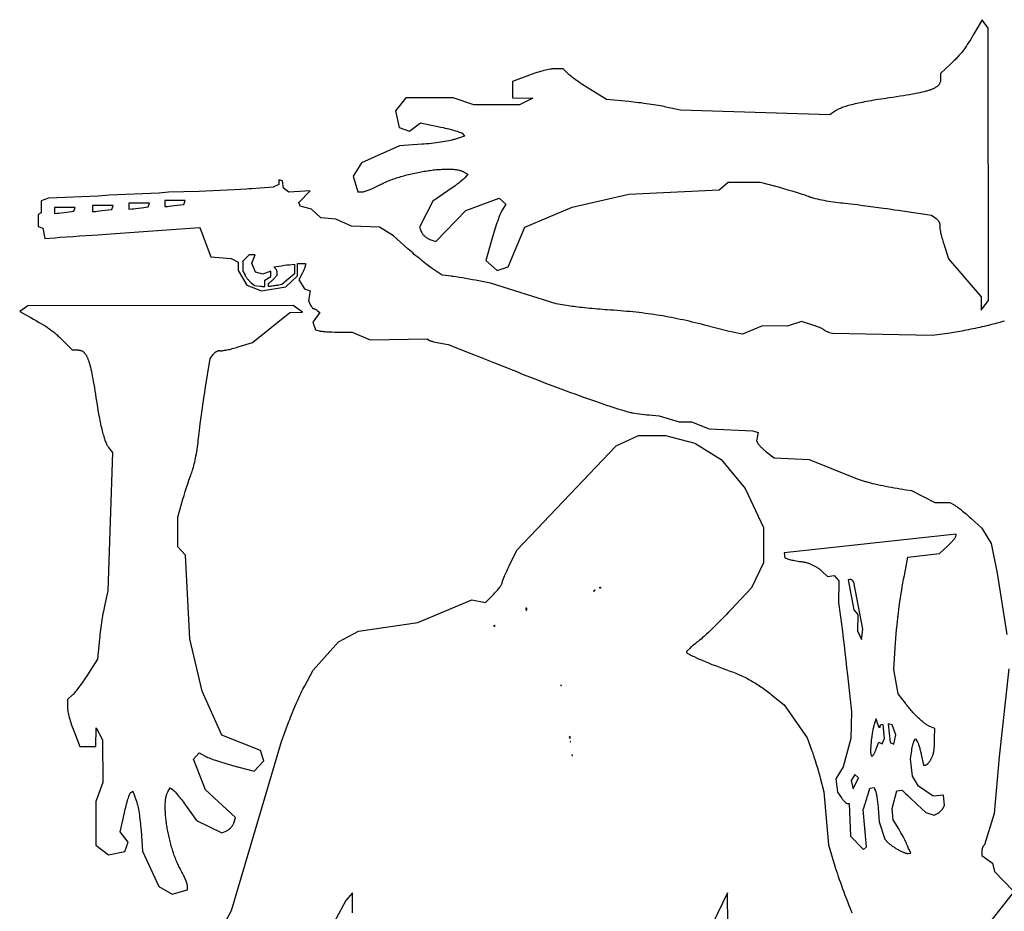
# Model space of a CAD drawing. Extents: x -14 to 78, y -29 to 96.
# Drawn here: x 0 to 29, y 70 to 96 of the extents above; entities that cross this region are included whole.
import ezdxf

# ---------------------------------------------------------------- set-up
doc = ezdxf.new("R2010")
doc.units = 0
doc.layers.add('LAYER_1', color=18, linetype='CONTINUOUS')

msp = doc.modelspace()

# ---------------------------------------------------------------- linework, layer by layer
at = {"layer": 'LAYER_1'}
for points in [[(28.224, 87.119), (28.433, 87.4), (28.425, 95.254), (28.252, 95.5), (28.069, 95.19), (28.011, 95.092), (27.958, 95.004), (27.908, 94.923), (27.862, 94.849), (27.84, 94.815), (27.819, 94.782), (27.798, 94.75), (27.777, 94.72), (27.757, 94.69), (27.737, 94.662), (27.717, 94.635), (27.698, 94.608), (27.678, 94.583), (27.659, 94.558), (27.639, 94.533), (27.619, 94.509), (27.599, 94.486), (27.579, 94.463), (27.558, 94.439), (27.537, 94.416), (27.515, 94.393), (27.493, 94.37), (27.47, 94.346), (27.446, 94.323), (27.396, 94.274), (27.342, 94.222), (27.049, 93.946), (27.049, 93.793), (27.049, 93.78), (27.048, 93.767), (27.047, 93.755), (27.046, 93.743), (27.044, 93.731), (27.042, 93.719), (27.039, 93.707), (27.035, 93.696), (27.032, 93.685), (27.027, 93.674), (27.022, 93.663), (27.017, 93.653), (27.011, 93.643), (27.004, 93.633), (26.997, 93.623), (26.989, 93.613), (26.981, 93.604), (26.972, 93.594), (26.962, 93.585), (26.951, 93.576), (26.94, 93.567), (26.928, 93.558), (26.915, 93.55), (26.902, 93.541), (26.888, 93.533), (26.873, 93.525), (26.857, 93.517), (26.84, 93.509), (26.823, 93.501), (26.805, 93.493), (26.785, 93.485), (26.765, 93.478), (26.744, 93.47), (26.722, 93.463), (26.7, 93.455), (26.676, 93.448), (26.651, 93.441), (26.625, 93.433), (26.571, 93.419), (26.512, 93.405), (26.449, 93.39), (26.382, 93.376), (26.31, 93.362), (26.234, 93.348), (26.153, 93.333), (26.067, 93.319), (25.976, 93.304), (25.879, 93.289), (25.778, 93.273), (25.671, 93.258), (25.558, 93.241), (25.478, 93.23), (25.401, 93.219), (25.325, 93.207), (25.252, 93.196), (25.18, 93.184), (25.111, 93.173), (25.044, 93.161), (24.978, 93.149), (24.915, 93.138), (24.854, 93.126), (24.794, 93.115), (24.737, 93.103), (24.682, 93.092), (24.629, 93.08), (24.577, 93.068), (24.528, 93.057), (24.481, 93.045), (24.436, 93.033), (24.393, 93.022), (24.351, 93.01), (24.312, 92.998), (24.275, 92.986), (24.24, 92.975), (24.206, 92.963), (24.175, 92.951), (24.146, 92.939), (24.118, 92.927), (24.093, 92.915), (24.07, 92.903), (24.048, 92.891), (24.029, 92.879), (24.011, 92.867), (23.855, 92.754), (19.54, 92.886), (19.114, 92.98), (19.067, 92.99), (19.016, 93.001), (18.959, 93.011), (18.898, 93.022), (18.834, 93.033), (18.767, 93.044), (18.697, 93.055), (18.626, 93.065), (18.553, 93.076), (18.479, 93.086), (18.405, 93.096), (18.331, 93.105), (18.258, 93.114), (18.186, 93.123), (18.116, 93.13), (18.049, 93.137), (17.41, 93.199), (16.925, 93.493), (16.874, 93.524), (16.824, 93.556), (16.774, 93.588), (16.725, 93.62), (16.677, 93.652), (16.63, 93.683), (16.584, 93.715), (16.541, 93.745), (16.499, 93.775), (16.46, 93.803), (16.425, 93.83), (16.392, 93.856), (16.363, 93.879), (16.337, 93.901), (16.316, 93.92), (16.307, 93.928), (16.299, 93.936), (16.159, 94.084), (15.915, 94.084), (15.902, 94.084), (15.887, 94.083), (15.872, 94.082), (15.856, 94.081), (15.838, 94.079), (15.82, 94.076), (15.781, 94.07), (15.739, 94.062), (15.695, 94.053), (15.648, 94.042), (15.599, 94.03), (15.548, 94.017), (15.496, 94.003), (15.444, 93.988), (15.391, 93.972), (15.338, 93.955), (15.285, 93.938), (15.233, 93.919), (15.182, 93.901), (14.694, 93.717), (14.694, 93.243), (15.28, 93.237), (14.897, 93.042), (13.576, 93.039), (12.976, 93.243), (11.617, 93.243), (11.316, 92.865), (11.42, 92.386), (11.715, 92.287), (12.039, 92.523), (12.626, 92.4), (12.686, 92.387), (12.745, 92.374), (12.802, 92.36), (12.857, 92.346), (12.911, 92.333), (12.961, 92.319), (13.009, 92.306), (13.054, 92.293), (13.095, 92.28), (13.133, 92.268), (13.166, 92.256), (13.195, 92.245), (13.208, 92.24), (13.219, 92.235), (13.23, 92.23), (13.238, 92.225), (13.246, 92.221), (13.252, 92.217), (13.257, 92.213), (13.26, 92.209), (13.307, 92.143), (13.015, 92.046), (12.999, 92.041), (12.982, 92.036), (12.963, 92.031), (12.943, 92.025), (12.9, 92.015), (12.851, 92.005), (12.798, 91.994), (12.742, 91.984), (12.682, 91.974), (12.62, 91.964), (12.555, 91.955), (12.488, 91.946), (12.42, 91.938), (12.352, 91.93), (12.283, 91.922), (12.214, 91.916), (12.145, 91.91), (12.078, 91.905), (11.432, 91.862), (10.335, 91.373), (10.096, 90.982), (10.225, 90.532), (10.356, 90.532), (10.363, 90.532), (10.371, 90.533), (10.38, 90.534), (10.39, 90.536), (10.412, 90.541), (10.436, 90.548), (10.463, 90.557), (10.493, 90.567), (10.525, 90.578), (10.558, 90.591), (10.593, 90.605), (10.629, 90.621), (10.667, 90.637), (10.705, 90.655), (10.743, 90.673), (10.782, 90.693), (10.821, 90.712), (10.86, 90.733), (10.892, 90.75), (10.925, 90.766), (10.959, 90.783), (10.994, 90.799), (11.03, 90.815), (11.066, 90.831), (11.104, 90.846), (11.142, 90.861), (11.181, 90.876), (11.221, 90.891), (11.261, 90.905), (11.302, 90.919), (11.343, 90.933), (11.385, 90.947), (11.428, 90.96), (11.471, 90.973), (11.514, 90.985), (11.558, 90.998), (11.602, 91.01), (11.646, 91.021), (11.691, 91.033), (11.736, 91.044), (11.781, 91.054), (11.826, 91.065), (11.871, 91.074), (11.916, 91.084), (11.961, 91.093), (12.007, 91.102), (12.052, 91.11), (12.097, 91.118), (12.142, 91.126), (12.186, 91.133), (12.231, 91.14), (12.275, 91.146), (12.319, 91.152), (12.362, 91.158), (12.405, 91.163), (12.448, 91.167), (12.49, 91.172), (12.532, 91.175), (12.573, 91.179), (12.614, 91.181), (12.654, 91.184), (12.693, 91.186), (12.732, 91.187), (12.77, 91.188), (12.807, 91.188), (12.843, 91.188), (12.878, 91.187), (12.913, 91.186), (12.946, 91.185), (12.979, 91.182), (13.01, 91.18), (13.041, 91.176), (13.07, 91.172), (13.098, 91.168), (13.125, 91.163), (13.151, 91.158), (13.175, 91.151), (13.198, 91.145), (13.22, 91.138), (13.241, 91.13), (13.26, 91.121), (13.269, 91.117), (13.277, 91.112), (13.405, 91.041), (13.33, 90.948), (13.326, 90.942), (13.321, 90.936), (13.307, 90.923), (13.289, 90.906), (13.267, 90.888), (13.243, 90.867), (13.215, 90.845), (13.184, 90.82), (13.151, 90.795), (13.115, 90.767), (13.077, 90.739), (13.038, 90.71), (12.997, 90.68), (12.954, 90.65), (12.911, 90.619), (12.867, 90.589), (12.822, 90.558), (12.389, 90.262), (12.004, 89.513), (12.069, 89.366), (12.072, 89.358), (12.076, 89.351), (12.08, 89.343), (12.085, 89.335), (12.096, 89.32), (12.107, 89.304), (12.12, 89.289), (12.134, 89.274), (12.149, 89.259), (12.165, 89.245), (12.182, 89.231), (12.199, 89.218), (12.216, 89.206), (12.234, 89.194), (12.252, 89.184), (12.27, 89.175), (12.288, 89.167), (12.297, 89.163), (12.306, 89.16), (12.48, 89.102), (13.346, 89.991), (14.303, 90.351), (14.499, 90.18), (14.392, 90.005), (14.387, 89.995), (14.381, 89.984), (14.374, 89.971), (14.367, 89.957), (14.353, 89.925), (14.337, 89.887), (14.32, 89.845), (14.302, 89.798), (14.283, 89.748), (14.264, 89.694), (14.244, 89.638), (14.223, 89.578), (14.203, 89.517), (14.183, 89.454), (14.162, 89.389), (14.142, 89.324), (14.122, 89.258), (14.103, 89.192), (13.92, 88.553), (14.251, 88.262), (14.571, 88.37), (15.045, 89.511), (16.418, 90.092), (18.049, 90.46), (20.656, 90.586), (20.914, 90.812), (21.843, 90.812), (22.396, 90.662), (22.454, 90.646), (22.513, 90.629), (22.636, 90.594), (22.759, 90.558), (22.88, 90.521), (22.995, 90.485), (23.049, 90.467), (23.1, 90.451), (23.148, 90.434), (23.192, 90.419), (23.233, 90.405), (23.268, 90.392), (23.285, 90.386), (23.304, 90.38), (23.324, 90.373), (23.345, 90.367), (23.392, 90.354), (23.442, 90.341), (23.497, 90.328), (23.556, 90.315), (23.617, 90.302), (23.681, 90.289), (23.747, 90.277), (23.815, 90.265), (23.884, 90.254), (23.953, 90.244), (24.023, 90.234), (24.092, 90.225), (24.16, 90.217), (24.227, 90.21), (24.297, 90.203), (24.374, 90.195), (24.459, 90.185), (24.55, 90.175), (24.647, 90.163), (24.747, 90.151), (24.959, 90.123), (25.18, 90.094), (25.402, 90.063), (25.511, 90.048), (25.619, 90.032), (25.723, 90.016), (25.824, 90.001), (26.783, 89.854), (26.917, 89.76), (26.931, 89.749), (26.944, 89.739), (26.956, 89.727), (26.968, 89.715), (26.978, 89.702), (26.988, 89.689), (26.997, 89.676), (27.005, 89.662), (27.012, 89.649), (27.018, 89.635), (27.022, 89.622), (27.026, 89.609), (27.027, 89.602), (27.028, 89.596), (27.029, 89.59), (27.029, 89.584), (27.029, 89.578), (27.029, 89.572), (27.028, 89.566), (27.027, 89.561), (27.026, 89.555), (27.025, 89.548), (27.025, 89.54), (27.025, 89.531), (27.026, 89.511), (27.028, 89.487), (27.032, 89.46), (27.037, 89.429), (27.043, 89.397), (27.05, 89.362), (27.058, 89.325), (27.067, 89.286), (27.077, 89.245), (27.089, 89.203), (27.1, 89.161), (27.113, 89.117), (27.126, 89.073), (27.14, 89.029), (27.279, 88.602), (28.221, 87.497)], [(2.93, 89.999), (3.129, 90.025), (3.166, 90.133), (2.572, 90.133), (2.572, 89.96), (2.651, 89.967), (2.698, 89.971), (2.766, 89.979), (2.846, 89.989)], [(3.979, 90.074), (4.178, 90.1), (4.215, 90.207), (3.621, 90.207), (3.621, 90.035), (3.7, 90.042), (3.747, 90.046), (3.815, 90.054), (3.895, 90.063)], [(5.009, 90.145), (5.209, 90.171), (5.246, 90.278), (4.652, 90.278), (4.652, 90.106), (4.731, 90.112), (4.777, 90.117), (4.845, 90.125), (4.926, 90.134)], [(1.83, 89.949), (2.029, 89.975), (2.066, 90.082), (1.472, 90.082), (1.472, 89.91), (1.551, 89.916), (1.598, 89.921), (1.666, 89.929), (1.746, 89.938)], [(7.539, 87.857), (7.539, 87.986), (7.72, 88.093), (7.72, 88.243), (7.488, 88.159), (7.277, 88.209), (7.163, 88.471), (7.261, 88.718), (7.092, 88.718), (6.908, 88.53), (6.908, 88.241), (6.971, 88.124), (6.978, 88.112), (6.986, 88.099), (6.995, 88.086), (7.004, 88.072), (7.014, 88.058), (7.025, 88.044), (7.036, 88.029), (7.047, 88.015), (7.059, 88.001), (7.071, 87.987), (7.083, 87.974), (7.095, 87.961), (7.106, 87.948), (7.118, 87.937), (7.129, 87.926), (7.141, 87.916), (7.246, 87.824), (7.404, 87.808), (7.435, 87.806), (7.469, 87.804), (7.504, 87.802), (7.539, 87.801)], [(7.645, 87.885), (7.659, 87.894), (7.674, 87.905), (7.689, 87.917), (7.705, 87.931), (7.721, 87.945), (7.737, 87.96), (7.753, 87.975), (7.769, 87.991), (7.9, 88.125), (7.9, 88.198), (7.9, 88.205), (7.899, 88.213), (7.898, 88.222), (7.896, 88.23), (7.894, 88.238), (7.892, 88.247), (7.889, 88.255), (7.885, 88.264), (7.882, 88.272), (7.878, 88.28), (7.874, 88.287), (7.869, 88.295), (7.864, 88.302), (7.86, 88.308), (7.855, 88.314), (7.849, 88.319), (7.798, 88.368), (7.951, 88.391), (8.022, 88.401), (8.102, 88.411), (8.181, 88.421), (8.25, 88.429), (8.396, 88.445), (8.396, 88.169), (8.038, 87.859), (7.935, 87.838), (7.912, 87.833), (7.885, 87.829), (7.855, 87.824), (7.823, 87.819), (7.79, 87.815), (7.758, 87.811), (7.727, 87.807), (7.697, 87.804), (7.673, 87.803), (7.645, 87.802)], [(8.632, 87.057), (8.359, 87.251), (0.706, 87.244), (0.466, 87.083), (0.769, 86.914), (0.863, 86.86), (0.95, 86.811), (1.028, 86.765), (1.1, 86.722), (1.166, 86.682), (1.197, 86.663), (1.227, 86.643), (1.255, 86.625), (1.283, 86.606), (1.309, 86.588), (1.335, 86.57), (1.36, 86.552), (1.384, 86.534), (1.408, 86.516), (1.431, 86.497), (1.454, 86.479), (1.477, 86.46), (1.5, 86.441), (1.522, 86.421), (1.545, 86.401), (1.567, 86.38), (1.613, 86.337), (1.661, 86.29), (1.711, 86.24), (1.98, 85.969), (2.13, 85.969), (2.142, 85.969), (2.155, 85.968), (2.167, 85.967), (2.179, 85.966), (2.19, 85.964), (2.202, 85.962), (2.213, 85.96), (2.224, 85.956), (2.235, 85.953), (2.245, 85.949), (2.256, 85.944), (2.266, 85.939), (2.276, 85.934), (2.286, 85.928), (2.295, 85.921), (2.305, 85.914), (2.314, 85.906), (2.323, 85.897), (2.332, 85.888), (2.341, 85.878), (2.35, 85.868), (2.358, 85.857), (2.366, 85.845), (2.375, 85.833), (2.383, 85.82), (2.391, 85.806), (2.399, 85.791), (2.406, 85.776), (2.414, 85.76), (2.422, 85.743), (2.429, 85.725), (2.437, 85.706), (2.444, 85.687), (2.451, 85.667), (2.459, 85.645), (2.466, 85.623), (2.473, 85.6), (2.48, 85.577), (2.494, 85.526), (2.508, 85.472), (2.522, 85.414), (2.536, 85.351), (2.549, 85.285), (2.563, 85.214), (2.577, 85.139), (2.592, 85.059), (2.606, 84.975), (2.621, 84.885), (2.636, 84.791), (2.651, 84.692), (2.667, 84.588), (2.689, 84.442), (2.7, 84.372), (2.712, 84.304), (2.723, 84.238), (2.734, 84.174), (2.745, 84.111), (2.757, 84.051), (2.768, 83.992), (2.779, 83.935), (2.79, 83.88), (2.802, 83.827), (2.813, 83.776), (2.824, 83.727), (2.836, 83.68), (2.847, 83.634), (2.858, 83.59), (2.87, 83.548), (2.881, 83.508), (2.893, 83.47), (2.904, 83.434), (2.915, 83.399), (2.927, 83.367), (2.938, 83.336), (2.95, 83.307), (2.962, 83.28), (2.973, 83.254), (2.985, 83.231), (2.996, 83.209), (3.008, 83.189), (3.02, 83.171), (3.031, 83.155), (3.142, 83.011), (3.014, 79.013), (2.921, 78.619), (2.912, 78.576), (2.902, 78.527), (2.891, 78.475), (2.881, 78.419), (2.87, 78.359), (2.859, 78.297), (2.849, 78.233), (2.838, 78.166), (2.828, 78.099), (2.818, 78.03), (2.809, 77.962), (2.799, 77.893), (2.791, 77.826), (2.783, 77.759), (2.775, 77.695), (2.769, 77.632), (2.709, 77.04), (2.421, 76.591), (2.391, 76.544), (2.361, 76.498), (2.33, 76.451), (2.299, 76.406), (2.267, 76.361), (2.236, 76.317), (2.206, 76.275), (2.176, 76.235), (2.147, 76.197), (2.12, 76.161), (2.093, 76.127), (2.069, 76.097), (2.046, 76.07), (2.025, 76.046), (2.006, 76.027), (1.998, 76.018), (1.99, 76.011), (1.846, 75.882), (1.846, 75.655), (1.846, 75.643), (1.847, 75.63), (1.848, 75.616), (1.849, 75.6), (1.854, 75.568), (1.86, 75.532), (1.867, 75.493), (1.876, 75.451), (1.887, 75.408), (1.898, 75.362), (1.911, 75.316), (1.925, 75.268), (1.939, 75.219), (1.955, 75.17), (1.971, 75.121), (1.989, 75.072), (2.006, 75.024), (2.025, 74.977), (2.203, 74.524), (2.665, 74.524), (2.671, 75.067), (2.861, 74.713), (2.864, 73.488), (2.665, 72.933), (2.665, 71.674), (3.033, 71.395), (3.5, 71.492), (3.597, 71.764), (3.367, 72.065), (3.487, 72.609), (3.5, 72.664), (3.513, 72.719), (3.526, 72.772), (3.539, 72.823), (3.552, 72.873), (3.565, 72.92), (3.578, 72.964), (3.591, 73.005), (3.604, 73.044), (3.616, 73.078), (3.627, 73.109), (3.638, 73.136), (3.648, 73.158), (3.652, 73.168), (3.657, 73.176), (3.661, 73.183), (3.665, 73.189), (3.669, 73.193), (3.672, 73.196), (3.737, 73.239), (3.832, 72.969), (3.837, 72.955), (3.842, 72.939), (3.847, 72.921), (3.852, 72.903), (3.862, 72.862), (3.872, 72.817), (3.882, 72.768), (3.892, 72.716), (3.902, 72.661), (3.911, 72.603), (3.92, 72.543), (3.929, 72.481), (3.937, 72.418), (3.945, 72.355), (3.952, 72.291), (3.958, 72.227), (3.964, 72.163), (3.969, 72.101), (4.011, 71.503), (4.487, 70.486), (4.869, 70.265), (5.307, 70.384), (5.307, 70.506), (5.307, 70.513), (5.306, 70.52), (5.305, 70.528), (5.303, 70.537), (5.298, 70.558), (5.291, 70.58), (5.283, 70.606), (5.273, 70.633), (5.262, 70.662), (5.249, 70.693), (5.235, 70.726), (5.22, 70.759), (5.204, 70.794), (5.187, 70.829), (5.169, 70.865), (5.15, 70.901), (5.131, 70.937), (5.111, 70.973), (5.095, 71.002), (5.079, 71.033), (5.063, 71.064), (5.047, 71.097), (5.031, 71.13), (5.016, 71.164), (5.001, 71.199), (4.986, 71.234), (4.972, 71.27), (4.957, 71.307), (4.943, 71.344), (4.93, 71.382), (4.916, 71.421), (4.903, 71.459), (4.89, 71.499), (4.877, 71.539), (4.865, 71.579), (4.853, 71.619), (4.841, 71.66), (4.83, 71.701), (4.819, 71.742), (4.808, 71.784), (4.798, 71.826), (4.788, 71.867), (4.778, 71.909), (4.769, 71.951), (4.76, 71.993), (4.752, 72.035), (4.743, 72.077), (4.736, 72.118), (4.728, 72.16), (4.721, 72.201), (4.715, 72.243), (4.708, 72.284), (4.703, 72.324), (4.697, 72.365), (4.692, 72.404), (4.688, 72.444), (4.684, 72.483), (4.68, 72.522), (4.677, 72.56), (4.674, 72.598), (4.672, 72.635), (4.67, 72.671), (4.669, 72.707), (4.668, 72.742), (4.668, 72.776), (4.668, 72.81), (4.668, 72.842), (4.669, 72.874), (4.671, 72.905), (4.673, 72.935), (4.676, 72.965), (4.679, 72.993), (4.683, 73.02), (4.687, 73.046), (4.692, 73.071), (4.697, 73.095), (4.703, 73.118), (4.71, 73.139), (4.717, 73.159), (4.725, 73.178), (4.733, 73.196), (4.742, 73.212), (4.811, 73.33), (4.902, 73.261), (4.907, 73.257), (4.913, 73.252), (4.926, 73.239), (4.942, 73.223), (4.96, 73.203), (4.98, 73.18), (5.002, 73.154), (5.026, 73.126), (5.051, 73.095), (5.077, 73.062), (5.105, 73.027), (5.133, 72.99), (5.162, 72.952), (5.192, 72.913), (5.222, 72.873), (5.252, 72.832), (5.282, 72.791), (5.57, 72.389), (6.299, 72.033), (6.443, 72.092), (6.45, 72.096), (6.458, 72.099), (6.473, 72.108), (6.488, 72.117), (6.503, 72.128), (6.518, 72.14), (6.533, 72.153), (6.547, 72.167), (6.561, 72.182), (6.574, 72.197), (6.587, 72.213), (6.599, 72.229), (6.61, 72.246), (6.62, 72.262), (6.629, 72.279), (6.637, 72.296), (6.644, 72.313), (6.7, 72.473), (5.834, 73.276), (5.483, 74.162), (5.65, 74.343), (5.82, 74.245), (5.83, 74.24), (5.841, 74.234), (5.867, 74.222), (5.899, 74.208), (5.935, 74.193), (5.977, 74.178), (6.022, 74.161), (6.071, 74.144), (6.123, 74.126), (6.178, 74.107), (6.236, 74.089), (6.296, 74.07), (6.358, 74.051), (6.42, 74.032), (6.484, 74.013), (6.548, 73.995), (6.613, 73.977), (7.235, 73.808), (7.518, 74.114), (7.413, 74.411), (6.302, 74.85), (5.735, 76.122), (5.377, 77.632), (5.254, 80.047), (5.034, 80.286), (5.034, 81.147), (5.18, 81.659), (5.212, 81.768), (5.246, 81.881), (5.282, 81.995), (5.318, 82.107), (5.353, 82.214), (5.386, 82.311), (5.402, 82.356), (5.417, 82.397), (5.431, 82.434), (5.443, 82.467), (5.449, 82.483), (5.455, 82.5), (5.462, 82.518), (5.468, 82.538), (5.481, 82.581), (5.493, 82.628), (5.506, 82.679), (5.519, 82.733), (5.531, 82.79), (5.543, 82.85), (5.555, 82.911), (5.567, 82.973), (5.577, 83.037), (5.588, 83.101), (5.597, 83.166), (5.606, 83.23), (5.614, 83.293), (5.62, 83.355), (5.627, 83.419), (5.635, 83.492), (5.645, 83.57), (5.655, 83.654), (5.666, 83.744), (5.679, 83.837), (5.705, 84.033), (5.734, 84.237), (5.764, 84.443), (5.794, 84.644), (5.809, 84.741), (5.824, 84.834), (5.968, 85.722), (6.059, 85.847), (6.069, 85.86), (6.08, 85.872), (6.091, 85.883), (6.103, 85.894), (6.115, 85.903), (6.128, 85.913), (6.141, 85.921), (6.154, 85.928), (6.167, 85.935), (6.181, 85.94), (6.194, 85.944), (6.206, 85.948), (6.219, 85.95), (6.225, 85.95), (6.231, 85.951), (6.237, 85.951), (6.242, 85.95), (6.248, 85.949), (6.253, 85.948), (6.259, 85.947), (6.266, 85.947), (6.273, 85.946), (6.282, 85.946), (6.302, 85.947), (6.325, 85.95), (6.352, 85.953), (6.381, 85.958), (6.413, 85.963), (6.447, 85.97), (6.483, 85.977), (6.521, 85.986), (6.561, 85.995), (6.601, 86.006), (6.643, 86.017), (6.685, 86.028), (6.728, 86.041), (6.771, 86.054), (7.187, 86.182), (8.264, 87.054)], [(27.485, 80.58), (27.502, 80.65), (22.535, 80.114), (22.551, 79.966), (22.691, 79.923), (22.723, 79.915), (22.759, 79.906), (22.799, 79.897), (22.841, 79.888), (22.884, 79.88), (22.927, 79.873), (22.968, 79.867), (23.006, 79.863), (23.028, 79.86), (23.05, 79.857), (23.072, 79.854), (23.094, 79.85), (23.116, 79.846), (23.138, 79.841), (23.159, 79.836), (23.181, 79.83), (23.202, 79.824), (23.223, 79.818), (23.244, 79.811), (23.264, 79.804), (23.285, 79.796), (23.305, 79.788), (23.325, 79.779), (23.345, 79.771), (23.365, 79.761), (23.384, 79.751), (23.404, 79.741), (23.423, 79.731), (23.442, 79.72), (23.46, 79.708), (23.479, 79.697), (23.497, 79.685), (23.515, 79.672), (23.533, 79.659), (23.551, 79.646), (23.568, 79.632), (23.585, 79.618), (23.602, 79.603), (23.619, 79.588), (23.635, 79.573), (23.782, 79.434), (23.974, 79.455), (24.113, 79.307), (24.101, 78.682), (24.195, 77.986), (24.216, 77.829), (24.239, 77.646), (24.263, 77.446), (24.288, 77.235), (24.314, 77.019), (24.338, 76.804), (24.361, 76.597), (24.381, 76.405), (24.473, 75.52), (24.455, 74.758), (24.239, 73.94), (24.028, 73.591), (24.069, 73.209), (24.19, 73.04), (24.203, 73.022), (24.215, 73.006), (24.228, 72.99), (24.241, 72.974), (24.254, 72.96), (24.266, 72.946), (24.278, 72.933), (24.29, 72.921), (24.302, 72.911), (24.312, 72.901), (24.323, 72.893), (24.332, 72.887), (24.341, 72.881), (24.348, 72.878), (24.352, 72.876), (24.355, 72.876), (24.358, 72.875), (24.361, 72.875), (24.411, 72.881), (24.445, 71.935), (24.822, 71.55), (24.913, 71.627), (24.811, 72.704), (24.849, 72.804), (24.857, 72.829), (24.868, 72.86), (24.88, 72.896), (24.892, 72.937), (24.919, 73.025), (24.933, 73.071), (24.945, 73.115), (25.004, 73.325), (25.133, 73.339), (25.175, 73.236), (25.179, 73.224), (25.184, 73.207), (25.189, 73.188), (25.194, 73.165), (25.199, 73.14), (25.204, 73.112), (25.208, 73.081), (25.213, 73.049), (25.218, 73.014), (25.223, 72.978), (25.228, 72.941), (25.232, 72.902), (25.236, 72.863), (25.24, 72.823), (25.244, 72.782), (25.247, 72.742), (25.277, 72.35), (25.436, 71.848), (25.54, 71.745), (25.553, 71.732), (25.568, 71.719), (25.584, 71.705), (25.6, 71.692), (25.618, 71.678), (25.636, 71.665), (25.655, 71.651), (25.675, 71.637), (25.695, 71.624), (25.715, 71.61), (25.736, 71.597), (25.757, 71.584), (25.778, 71.571), (25.799, 71.559), (25.821, 71.547), (25.842, 71.535), (25.864, 71.524), (25.885, 71.513), (25.905, 71.503), (25.926, 71.493), (25.946, 71.484), (25.965, 71.475), (25.984, 71.468), (26.002, 71.461), (26.02, 71.454), (26.036, 71.449), (26.052, 71.445), (26.066, 71.441), (26.08, 71.438), (26.092, 71.437), (26.104, 71.436), (26.113, 71.436), (26.193, 71.445), (26.148, 71.535), (26.138, 71.556), (26.126, 71.58), (26.101, 71.637), (26.074, 71.698), (26.051, 71.755), (26.044, 71.77), (26.037, 71.787), (26.018, 71.826), (25.994, 71.873), (25.967, 71.924), (25.938, 71.979), (25.906, 72.035), (25.873, 72.092), (25.841, 72.147), (25.684, 72.41), (25.649, 72.734), (25.787, 73.246), (25.937, 73.263), (26.033, 73.171), (26.09, 73.117), (26.173, 73.038), (26.376, 72.849), (26.622, 72.619), (26.865, 72.546), (26.964, 72.593), (26.974, 72.598), (26.985, 72.604), (26.996, 72.611), (27.006, 72.619), (27.017, 72.627), (27.028, 72.635), (27.039, 72.644), (27.049, 72.653), (27.059, 72.663), (27.068, 72.673), (27.078, 72.683), (27.086, 72.693), (27.094, 72.703), (27.101, 72.713), (27.108, 72.723), (27.113, 72.733), (27.164, 72.825), (27.135, 73.121), (26.832, 73.088), (26.414, 73.38), (26.238, 73.67), (26.183, 74.172), (26.216, 74.399), (26.224, 74.446), (26.232, 74.492), (26.241, 74.536), (26.251, 74.576), (26.255, 74.595), (26.26, 74.613), (26.265, 74.629), (26.269, 74.644), (26.274, 74.656), (26.278, 74.668), (26.282, 74.677), (26.286, 74.684), (26.323, 74.742), (26.374, 74.67), (26.38, 74.661), (26.386, 74.649), (26.393, 74.635), (26.4, 74.618), (26.407, 74.598), (26.414, 74.577), (26.422, 74.553), (26.43, 74.528), (26.438, 74.502), (26.446, 74.474), (26.454, 74.445), (26.462, 74.415), (26.47, 74.384), (26.478, 74.353), (26.485, 74.321), (26.492, 74.289), (26.559, 73.981), (26.616, 73.987), (26.623, 73.989), (26.63, 73.991), (26.638, 73.994), (26.645, 73.999), (26.653, 74.004), (26.661, 74.01), (26.669, 74.017), (26.678, 74.025), (26.686, 74.034), (26.695, 74.044), (26.703, 74.054), (26.712, 74.065), (26.721, 74.076), (26.729, 74.088), (26.738, 74.101), (26.746, 74.114), (26.755, 74.127), (26.763, 74.141), (26.771, 74.156), (26.779, 74.17), (26.786, 74.185), (26.794, 74.2), (26.801, 74.216), (26.808, 74.231), (26.814, 74.247), (26.821, 74.262), (26.827, 74.278), (26.832, 74.294), (26.837, 74.309), (26.842, 74.325), (26.846, 74.34), (26.849, 74.356), (26.852, 74.369), (26.855, 74.386), (26.857, 74.404), (26.86, 74.425), (26.865, 74.472), (26.869, 74.524), (26.872, 74.581), (26.875, 74.64), (26.877, 74.7), (26.878, 74.76), (26.881, 75.043), (26.737, 75.106), (26.719, 75.114), (26.701, 75.123), (26.683, 75.133), (26.664, 75.144), (26.645, 75.156), (26.625, 75.169), (26.605, 75.182), (26.585, 75.196), (26.565, 75.211), (26.544, 75.227), (26.523, 75.244), (26.502, 75.262), (26.48, 75.28), (26.458, 75.299), (26.436, 75.319), (26.414, 75.34), (26.392, 75.362), (26.369, 75.384), (26.346, 75.407), (26.323, 75.431), (26.299, 75.455), (26.276, 75.48), (26.252, 75.506), (26.228, 75.533), (26.204, 75.56), (26.18, 75.588), (26.156, 75.617), (26.132, 75.646), (26.107, 75.676), (26.082, 75.706), (26.058, 75.738), (26.033, 75.77), (25.82, 76.045), (25.696, 76.749), (25.739, 77.372), (25.748, 77.503), (25.759, 77.638), (25.77, 77.771), (25.781, 77.901), (25.792, 78.022), (25.803, 78.131), (25.813, 78.224), (25.817, 78.264), (25.822, 78.298), (25.856, 78.56), (25.883, 78.766), (25.889, 78.81), (25.899, 78.871), (25.912, 78.949), (25.927, 79.038), (25.944, 79.137), (25.963, 79.242), (25.983, 79.351), (26.003, 79.461), (26.102, 79.991), (27.021, 80.095), (27.244, 80.303), (27.267, 80.324), (27.289, 80.346), (27.311, 80.367), (27.332, 80.389), (27.352, 80.41), (27.372, 80.431), (27.39, 80.451), (27.407, 80.47), (27.422, 80.488), (27.437, 80.506), (27.449, 80.522), (27.46, 80.537), (27.469, 80.55), (27.476, 80.562), (27.482, 80.572), (27.483, 80.576)], [(24.379, 79.336), (24.541, 78.464), (24.661, 78.336), (24.648, 77.865), (24.766, 77.614), (24.803, 77.909), (24.543, 79.266), (24.514, 79.307), (24.511, 79.311), (24.507, 79.315), (24.503, 79.319), (24.499, 79.322), (24.494, 79.325), (24.489, 79.328), (24.483, 79.331), (24.478, 79.334), (24.472, 79.336), (24.467, 79.338), (24.461, 79.339), (24.455, 79.341), (24.449, 79.341), (24.443, 79.342), (24.438, 79.342), (24.432, 79.342)], [(17.033, 79.008), (17.034, 79.005), (17.035, 79.003), (17.038, 79.001), (17.04, 79.001), (17.043, 79.001), (17.045, 79.003), (17.047, 79.005), (17.047, 79.008), (17.047, 79.01), (17.045, 79.013), (17.043, 79.014), (17.04, 79.015), (17.038, 79.014), (17.035, 79.013), (17.034, 79.01)], [(17.047, 79.022), (17.048, 79.019), (17.049, 79.017), (17.051, 79.015), (17.054, 79.015), (17.057, 79.015), (17.059, 79.017), (17.06, 79.019), (17.061, 79.022), (17.06, 79.024), (17.059, 79.027), (17.057, 79.028), (17.054, 79.029), (17.051, 79.028), (17.049, 79.027), (17.048, 79.024)], [(17.061, 79.036), (17.062, 79.033), (17.063, 79.031), (17.065, 79.029), (17.068, 79.029), (17.071, 79.029), (17.073, 79.031), (17.074, 79.033), (17.075, 79.036), (17.074, 79.038), (17.073, 79.04), (17.071, 79.042), (17.068, 79.042), (17.065, 79.042), (17.063, 79.04), (17.062, 79.038)], [(17.228, 79.098), (17.214, 79.098), (17.214, 79.126), (17.228, 79.126)], [(15.082, 78.443), (15.092, 78.453), (15.094, 78.456), (15.096, 78.459), (15.098, 78.463), (15.1, 78.468), (15.101, 78.473), (15.102, 78.478), (15.102, 78.484), (15.103, 78.489), (15.103, 78.515), (15.073, 78.515)], [(14.172, 77.987), (14.158, 77.987), (14.158, 78.015), (14.158, 78.029), (14.172, 78.029), (14.172, 78.001)], [(16.089, 76.286), (16.089, 76.283), (16.091, 76.281), (16.093, 76.279), (16.096, 76.279), (16.098, 76.279), (16.101, 76.281), (16.102, 76.283), (16.103, 76.286), (16.102, 76.288), (16.101, 76.29), (16.098, 76.292), (16.096, 76.292), (16.093, 76.292), (16.091, 76.29), (16.089, 76.288)], [(25.192, 75.326), (25.143, 75.195), (25.138, 75.18), (25.132, 75.162), (25.127, 75.142), (25.121, 75.12), (25.115, 75.096), (25.109, 75.07), (25.097, 75.013), (25.086, 74.953), (25.075, 74.889), (25.065, 74.825), (25.06, 74.793), (25.056, 74.762), (25.049, 74.699), (25.042, 74.637), (25.037, 74.576), (25.033, 74.518), (25.03, 74.466), (25.028, 74.42), (25.028, 74.401), (25.028, 74.383), (25.029, 74.368), (25.03, 74.356), (25.041, 74.251), (25.082, 74.256), (25.084, 74.256), (25.087, 74.257), (25.089, 74.259), (25.092, 74.261), (25.097, 74.266), (25.104, 74.273), (25.11, 74.281), (25.117, 74.292), (25.124, 74.303), (25.132, 74.316), (25.139, 74.33), (25.147, 74.345), (25.155, 74.362), (25.163, 74.379), (25.171, 74.397), (25.179, 74.415), (25.186, 74.435), (25.194, 74.454), (25.264, 74.649), (25.36, 74.597), (25.429, 74.755), (25.387, 75.157), (25.338, 75.152), (25.333, 75.151), (25.328, 75.149), (25.324, 75.147), (25.319, 75.144), (25.315, 75.141), (25.311, 75.137), (25.308, 75.133), (25.304, 75.128), (25.301, 75.123), (25.298, 75.118), (25.296, 75.112), (25.294, 75.106), (25.293, 75.099), (25.292, 75.093), (25.291, 75.086), (25.291, 75.079), (25.291, 75.073), (25.29, 75.068), (25.289, 75.066), (25.288, 75.065), (25.288, 75.065), (25.287, 75.065), (25.286, 75.066), (25.283, 75.068), (25.28, 75.072), (25.277, 75.077), (25.274, 75.084), (25.27, 75.092), (25.262, 75.113), (25.252, 75.138), (25.242, 75.169)], [(25.532, 75.182), (25.59, 74.643), (25.695, 74.587), (25.758, 74.861), (25.653, 75.152)], [(16.353, 74.759), (16.353, 74.808), (16.323, 74.789)], [(16.367, 74.661), (16.366, 74.663), (16.365, 74.665), (16.362, 74.667), (16.36, 74.667), (16.357, 74.667), (16.355, 74.665), (16.353, 74.663), (16.353, 74.661), (16.353, 74.658), (16.355, 74.656), (16.357, 74.654), (16.36, 74.654), (16.362, 74.654), (16.365, 74.656), (16.366, 74.658)], [(16.422, 74.272), (16.422, 74.274), (16.42, 74.277), (16.418, 74.278), (16.415, 74.279), (16.413, 74.278), (16.41, 74.277), (16.409, 74.274), (16.408, 74.272), (16.409, 74.269), (16.41, 74.267), (16.413, 74.265), (16.415, 74.265), (16.418, 74.265), (16.42, 74.267), (16.422, 74.269)], [(24.572, 73.717), (24.469, 73.544), (24.529, 73.301), (24.68, 73.621)]]:
    msp.add_lwpolyline(points, close=True, dxfattribs=at)
for points in [[(28.896, 86.801), (28.843, 86.786), (28.788, 86.77), (28.732, 86.755), (28.674, 86.739), (28.615, 86.724), (28.555, 86.709), (28.494, 86.693), (28.432, 86.678), (28.37, 86.663), (28.306, 86.648), (28.242, 86.634), (28.178, 86.619), (28.114, 86.605), (28.049, 86.591), (27.985, 86.577), (27.921, 86.564), (27.857, 86.551), (27.793, 86.539), (27.73, 86.527), (27.668, 86.515), (27.607, 86.504), (27.546, 86.494), (27.487, 86.484), (27.428, 86.474), (27.371, 86.466), (27.316, 86.457), (26.82, 86.387), (23.933, 86.443), (23.843, 86.466), (23.834, 86.469), (23.824, 86.472), (23.803, 86.48), (23.781, 86.489), (23.76, 86.499), (23.739, 86.51), (23.719, 86.522), (23.709, 86.528), (23.701, 86.534), (23.693, 86.54), (23.685, 86.546), (23.677, 86.552), (23.666, 86.559), (23.652, 86.567), (23.636, 86.575), (23.618, 86.584), (23.598, 86.593), (23.576, 86.603), (23.552, 86.613), (23.528, 86.624), (23.501, 86.634), (23.446, 86.656), (23.417, 86.666), (23.388, 86.677), (23.358, 86.687), (23.328, 86.697), (23.039, 86.793), (22.625, 86.657), (21.904, 86.667), (21.332, 86.421), (20.912, 86.511), (20.235, 86.686), (20.145, 86.709), (20.055, 86.732), (19.966, 86.754), (19.878, 86.775), (19.791, 86.795), (19.705, 86.815), (19.619, 86.834), (19.534, 86.852), (19.449, 86.87), (19.364, 86.887), (19.28, 86.903), (19.196, 86.919), (19.112, 86.934), (19.028, 86.949), (18.943, 86.963), (18.859, 86.976), (18.775, 86.989), (18.69, 87.002), (18.605, 87.014), (18.519, 87.025), (18.433, 87.036), (18.346, 87.046), (18.258, 87.056), (18.17, 87.066), (18.081, 87.075), (17.991, 87.083), (17.899, 87.092), (17.807, 87.099), (17.714, 87.107), (17.619, 87.114), (17.523, 87.12), (17.425, 87.127), (17.357, 87.131), (17.287, 87.136), (17.215, 87.142), (17.142, 87.147), (17.068, 87.154), (16.994, 87.161), (16.92, 87.167), (16.847, 87.175), (16.776, 87.182), (16.707, 87.19), (16.64, 87.197), (16.577, 87.205), (16.517, 87.212), (16.461, 87.22), (16.411, 87.227), (16.365, 87.234), (15.951, 87.302), (14.056, 87.894), (13.628, 87.979), (13.536, 87.997), (13.44, 88.014), (13.343, 88.032), (13.246, 88.048), (13.153, 88.063), (13.068, 88.076), (12.992, 88.086), (12.959, 88.091), (12.929, 88.094), (12.658, 88.124), (12.374, 88.318), (12.343, 88.339), (12.308, 88.364), (12.271, 88.392), (12.231, 88.423), (12.188, 88.455), (12.144, 88.49), (12.098, 88.527), (12.051, 88.565), (12.003, 88.604), (11.955, 88.645), (11.906, 88.685), (11.858, 88.727), (11.811, 88.768), (11.764, 88.809), (11.718, 88.849), (11.675, 88.888), (11.26, 89.265), (10.855, 89.508), (10.043, 89.542), (9.592, 89.746), (9.156, 89.785), (8.887, 90.032), (8.561, 90.119), (8.526, 90.22), (8.847, 90.559), (8.239, 90.52), (8.082, 90.635), (8.05, 90.845), (7.945, 90.879), (7.945, 90.745), (7.788, 90.668), (7.156, 90.62), (7.087, 90.615), (7.011, 90.61), (6.842, 90.6), (6.653, 90.589), (6.452, 90.579), (6.244, 90.569), (6.037, 90.56), (5.835, 90.553), (5.645, 90.546), (4.766, 90.52), (4.495, 90.489), (3.052, 90.434), (2.736, 90.407), (1.294, 90.345), (1.09, 90.271), (1.09, 89.929), (1, 89.876), (1, 89.534), (1.133, 89.485), (1.192, 89.185), (1.491, 89.209), (1.639, 89.221), (1.821, 89.234), (2.014, 89.247), (2.195, 89.259), (2.372, 89.27), (2.555, 89.281), (2.721, 89.292), (2.849, 89.301), (3.097, 89.318), (5.653, 89.501), (5.674, 89.472), (5.985, 88.654), (6.57, 88.609), (6.773, 88.5), (6.775, 88.266), (7.021, 87.838), (7.443, 87.672), (8.148, 87.786), (8.487, 88.106), (8.487, 88.46), (8.712, 88.46), (8.712, 88.409), (8.712, 88.403), (8.71, 88.395), (8.708, 88.386), (8.705, 88.375), (8.701, 88.363), (8.696, 88.349), (8.685, 88.319), (8.671, 88.285), (8.655, 88.249), (8.637, 88.212), (8.619, 88.174), (8.525, 87.989), (8.687, 87.728), (8.856, 87.677), (8.8, 87.393), (8.853, 87.28), (8.865, 87.258), (8.877, 87.237), (8.888, 87.218), (8.9, 87.201), (8.905, 87.194), (8.911, 87.188), (8.916, 87.182), (8.921, 87.177), (8.925, 87.173), (8.929, 87.171), (8.933, 87.169), (8.936, 87.168), (8.94, 87.168), (8.944, 87.167), (8.954, 87.164), (8.967, 87.158), (8.982, 87.151), (8.998, 87.142), (9.014, 87.132), (9.032, 87.122), (9.049, 87.11), (9.133, 87.051), (8.924, 86.771), (9.006, 86.548), (9.118, 86.518), (9.132, 86.515), (9.149, 86.512), (9.17, 86.509), (9.195, 86.506), (9.222, 86.503), (9.252, 86.5), (9.285, 86.498), (9.32, 86.495), (9.395, 86.491), (9.476, 86.488), (9.561, 86.485), (9.647, 86.484), (10.063, 86.479), (10.584, 86.256), (12.227, 86.292), (12.264, 86.257), (12.267, 86.255), (12.27, 86.253), (12.277, 86.249), (12.288, 86.244), (12.3, 86.239), (12.315, 86.234), (12.331, 86.229), (12.35, 86.224), (12.37, 86.218), (12.391, 86.213), (12.414, 86.207), (12.463, 86.196), (12.516, 86.186), (12.57, 86.176), (12.839, 86.13), (13.493, 85.87), (13.791, 85.751), (14.12, 85.619), (14.44, 85.491), (14.71, 85.382), (14.832, 85.333), (14.955, 85.284), (15.08, 85.234), (15.207, 85.184), (15.336, 85.134), (15.465, 85.084), (15.595, 85.034), (15.725, 84.985), (15.855, 84.935), (15.985, 84.887), (16.114, 84.838), (16.242, 84.791), (16.369, 84.744), (16.495, 84.698), (16.618, 84.654), (16.739, 84.61), (16.858, 84.568), (16.974, 84.527), (17.087, 84.487), (17.196, 84.45), (17.301, 84.414), (17.402, 84.379), (17.499, 84.347), (17.591, 84.317), (17.678, 84.289), (17.759, 84.263), (17.835, 84.24), (17.904, 84.219), (17.967, 84.201), (18.024, 84.185), (18.073, 84.173), (18.095, 84.168), (18.115, 84.163), (18.14, 84.158), (18.167, 84.153), (18.226, 84.143), (18.292, 84.133), (18.361, 84.123), (18.432, 84.113), (18.502, 84.105), (18.571, 84.097), (18.634, 84.092), (18.927, 84.068), (19.499, 83.896), (19.855, 83.896), (20.37, 83.69), (21.633, 83.632), (21.788, 83.589), (21.737, 83.346), (21.787, 83.258), (21.793, 83.248), (21.801, 83.237), (21.81, 83.225), (21.822, 83.211), (21.835, 83.197), (21.849, 83.181), (21.865, 83.165), (21.881, 83.149), (21.899, 83.132), (21.918, 83.114), (21.937, 83.097), (21.957, 83.079), (21.977, 83.062), (21.998, 83.044), (22.019, 83.027), (22.04, 83.01), (22.243, 82.851), (23.257, 82.811), (24.641, 82.252), (24.874, 82.176), (24.895, 82.17), (24.917, 82.163), (24.968, 82.149), (25.025, 82.134), (25.087, 82.118), (25.154, 82.102), (25.226, 82.086), (25.302, 82.07), (25.38, 82.053), (25.461, 82.037), (25.544, 82.02), (25.628, 82.005), (25.712, 81.989), (25.797, 81.975), (25.88, 81.961), (25.962, 81.948), (26.042, 81.936), (26.211, 81.911), (26.884, 81.57), (27.316, 81.57), (27.458, 81.487), (27.474, 81.477), (27.493, 81.465), (27.515, 81.45), (27.539, 81.432), (27.564, 81.413), (27.592, 81.392), (27.622, 81.369), (27.652, 81.344), (27.684, 81.318), (27.717, 81.291), (27.785, 81.235), (27.819, 81.206), (27.853, 81.176), (27.887, 81.146), (27.92, 81.117), (28.24, 80.829), (28.505, 80.386), (28.687, 79.525), (28.958, 77.76)], [(6.269, 69.211), (6.584, 69.793), (8.024, 74.665), (8.237, 75.247), (8.26, 75.308), (8.285, 75.373), (8.311, 75.439), (8.339, 75.508), (8.368, 75.578), (8.398, 75.648), (8.429, 75.719), (8.46, 75.789), (8.491, 75.859), (8.522, 75.927), (8.553, 75.994), (8.583, 76.057), (8.613, 76.118), (8.641, 76.176), (8.669, 76.229), (8.695, 76.278), (8.939, 76.727), (9.668, 77.546), (10.249, 77.853), (11.957, 78.103), (13.516, 78.759), (13.908, 78.682), (14.151, 78.924), (14.176, 78.949), (14.2, 78.974), (14.223, 78.999), (14.245, 79.024), (14.267, 79.049), (14.287, 79.073), (14.305, 79.096), (14.323, 79.119), (14.338, 79.14), (14.352, 79.161), (14.365, 79.18), (14.375, 79.197), (14.383, 79.213), (14.386, 79.22), (14.389, 79.227), (14.391, 79.233), (14.393, 79.239), (14.394, 79.244), (14.394, 79.249), (14.394, 79.254), (14.395, 79.259), (14.398, 79.274), (14.404, 79.293), (14.411, 79.315), (14.42, 79.34), (14.431, 79.369), (14.443, 79.4), (14.457, 79.434), (14.472, 79.47), (14.488, 79.508), (14.506, 79.547), (14.524, 79.588), (14.544, 79.63), (14.564, 79.674), (14.585, 79.717), (14.607, 79.762), (14.82, 80.191), (17.689, 83.203), (18.327, 83.497), (19.112, 83.5), (19.957, 83.276), (20.72, 82.809), (21.405, 81.971), (21.941, 80.846), (21.933, 79.828), (21.591, 79.101), (20.994, 78.464), (20.931, 78.398), (20.867, 78.331), (20.801, 78.263), (20.735, 78.196), (20.668, 78.129), (20.601, 78.063), (20.535, 77.998), (20.471, 77.935), (20.408, 77.875), (20.347, 77.818), (20.288, 77.763), (20.233, 77.713), (20.181, 77.667), (20.134, 77.625), (20.091, 77.589), (20.071, 77.573), (20.053, 77.558), (20.017, 77.531), (19.983, 77.503), (19.951, 77.477), (19.919, 77.451), (19.889, 77.425), (19.861, 77.401), (19.834, 77.378), (19.81, 77.357), (19.788, 77.336), (19.768, 77.318), (19.751, 77.301), (19.736, 77.286), (19.725, 77.273), (19.717, 77.263), (19.714, 77.259), (19.711, 77.255), (19.71, 77.252), (19.71, 77.25), (19.71, 77.247), (19.712, 77.244), (19.714, 77.241), (19.717, 77.238), (19.721, 77.234), (19.726, 77.23), (19.738, 77.221), (19.753, 77.211), (19.771, 77.2), (19.791, 77.189), (19.815, 77.176), (19.841, 77.162), (19.869, 77.148), (19.9, 77.133), (19.932, 77.117), (20.004, 77.083), (20.083, 77.048), (20.168, 77.011), (20.257, 76.973), (20.351, 76.934), (20.448, 76.895), (20.547, 76.857), (20.647, 76.819), (20.747, 76.782), (20.797, 76.764), (20.846, 76.747), (20.896, 76.729), (20.946, 76.711), (20.995, 76.693), (21.042, 76.675), (21.089, 76.657), (21.135, 76.638), (21.18, 76.62), (21.224, 76.601), (21.268, 76.582), (21.31, 76.562), (21.352, 76.543), (21.394, 76.523), (21.435, 76.502), (21.475, 76.482), (21.515, 76.461), (21.555, 76.439), (21.594, 76.417), (21.633, 76.395), (21.672, 76.372), (21.71, 76.349), (21.748, 76.325), (21.786, 76.3), (21.824, 76.275), (21.862, 76.249), (21.9, 76.223), (21.938, 76.196), (21.977, 76.168), (22.015, 76.14), (22.053, 76.111), (22.092, 76.081), (22.131, 76.05), (22.17, 76.018), (22.532, 75.725), (23.196, 74.77), (23.333, 74.398), (23.348, 74.358), (23.363, 74.315), (23.379, 74.27), (23.395, 74.222), (23.428, 74.121), (23.461, 74.016), (23.493, 73.91), (23.524, 73.806), (23.538, 73.756), (23.551, 73.708), (23.564, 73.662), (23.575, 73.618), (23.679, 73.211), (23.81, 71.682), (23.999, 71.067), (24.02, 71.001), (24.044, 70.929), (24.069, 70.852), (24.097, 70.771), (24.126, 70.686), (24.157, 70.599), (24.189, 70.509), (24.222, 70.418), (24.255, 70.327), (24.289, 70.235), (24.324, 70.144), (24.358, 70.054), (24.392, 69.966), (24.425, 69.881), (24.458, 69.8), (24.49, 69.722)], [(29.015, 76.769), (28.739, 74.229), (28.6, 72.592), (28.319, 71.688), (28.28, 71.647), (28.276, 71.642), (28.272, 71.636), (28.268, 71.63), (28.264, 71.622), (28.261, 71.614), (28.258, 71.604), (28.255, 71.595), (28.252, 71.584), (28.249, 71.573), (28.247, 71.562), (28.245, 71.551), (28.244, 71.539), (28.242, 71.527), (28.241, 71.515), (28.241, 71.503), (28.24, 71.491), (28.24, 71.375), (28.545, 71.153), (28.607, 70.92), (29.142, 70.362)], [(10.077, 69.726), (10.075, 69.827), (10.072, 70.297), (9.88, 70.084), (8.208, 66.964)], [(20.913, 68.393), (20.901, 70.302), (18.155, 64.63)], [(29.142, 70.31), (28.508, 69.505)]]:
    msp.add_lwpolyline(points, dxfattribs=at)

doc.saveas('drawing.dxf')
